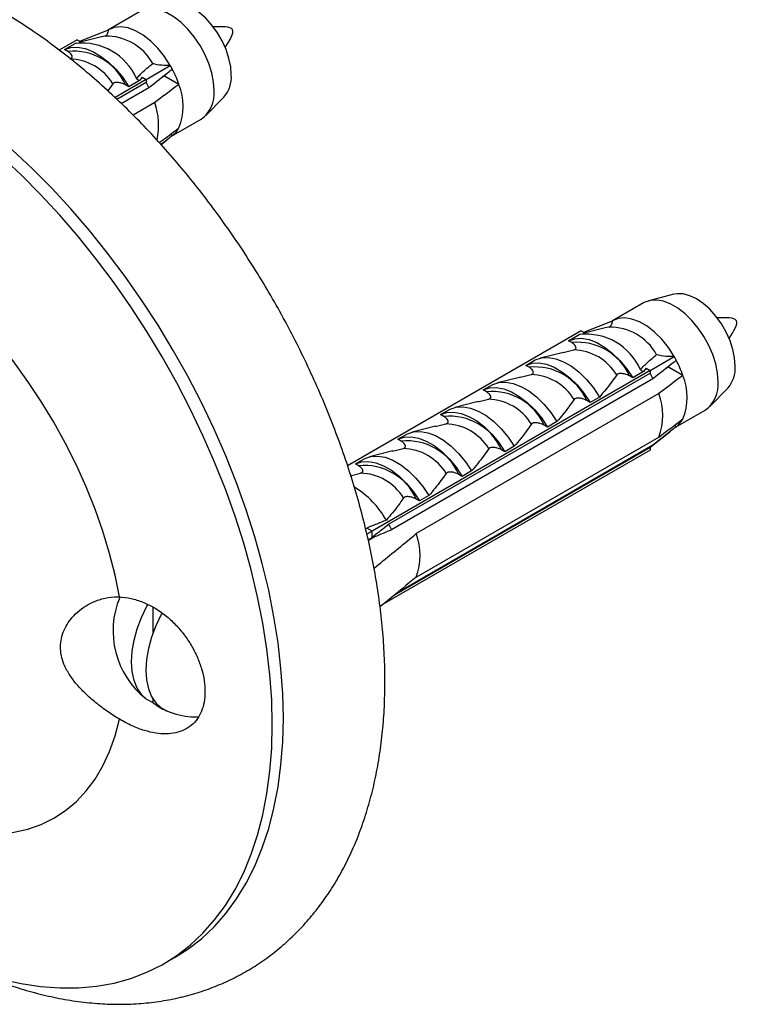
# Model space of a CAD drawing. Units: millimetres. Extents: x 140 to 2930, y 178 to 4018.
# Drawn here: x 2205 to 2250, y 1521 to 1583 of the extents above; entities that cross this region are included whole.
import ezdxf

# ---------------------------------------------------------------- set-up
doc = ezdxf.new("R2010")
doc.units = ezdxf.units.MM
doc.header["$LTSCALE"] = 14

msp = doc.modelspace()

# ---------------------------------------------------------------- linework, layer by layer
at = {"color": 7, "linetype": 'Continuous', "lineweight": 25}
for p, q in [((2212.201, 1583.88), (2210.222, 1582.737)), ((2208.389, 1582.01), (2210.221, 1582.737)), ((2208.232, 1582.101), (2207.075, 1581.433)), ((2208.232, 1582.101), (2208.474, 1581.961)), ((2209.77, 1582.279), (2208.33, 1581.924)), ((2210, 1582.335), (2209.77, 1582.278)), ((2207.424, 1581.465), (2208.107, 1581.86)), ((2207.633, 1581.345), (2207.424, 1581.465)), ((2208.107, 1581.86), (2208.234, 1581.895)), ((2208.423, 1581.947), (2208.474, 1581.961)), ((2212.626, 1579.564), (2214.171, 1580.457)), ((2212.626, 1579.564), (2210.64, 1578.418)), ((2212.383, 1579.704), (2212.208, 1579.493)), ((2212.383, 1579.704), (2212.626, 1579.564)), ((2212.626, 1579.564), (2212.626, 1579.395)), ((2213.798, 1579.779), (2213.563, 1579.643)), ((2214.718, 1579.249), (2213.798, 1579.779)), ((2210.501, 1579.288), (2210.178, 1578.837)), ((2210.749, 1578.312), (2212.626, 1579.395)), ((2211.042, 1578.028), (2212.806, 1579.046)), ((2211.524, 1579.098), (2211.315, 1579.219)), ((2212.208, 1579.493), (2211.524, 1579.098)), ((2216.44, 1577.263), (2217.597, 1578.444)), ((2213.183, 1578.094), (2211.797, 1577.294)), ((2214.252, 1575.942), (2216.151, 1577.038)), ((2214.299, 1575.979), (2214.165, 1576.057)), ((2213.578, 1575.407), (2213.885, 1575.651)), ((2246.315, 1565.856), (2244.714, 1565.445)), ((2244.375, 1565.307), (2242.395, 1564.164)), ((2240.562, 1563.437), (2242.395, 1564.164)), ((2240.405, 1563.528), (2225.486, 1554.915)), ((2239.597, 1562.892), (2240.281, 1563.287)), ((2240.281, 1563.287), (2240.407, 1563.322)), ((2240.405, 1563.528), (2240.647, 1563.388)), ((2241.943, 1563.706), (2240.503, 1563.351)), ((2240.596, 1563.374), (2240.647, 1563.388)), ((2242.174, 1563.762), (2241.943, 1563.705)), ((2239.806, 1562.771), (2239.597, 1562.892)), ((2239.273, 1562.147), (2237.781, 1561.779)), ((2239.256, 1562.137), (2239.926, 1562.301)), ((2236.875, 1561.32), (2237.476, 1561.667)), ((2237.084, 1561.2), (2236.875, 1561.32)), ((2244.799, 1560.991), (2246.345, 1561.883)), ((2244.799, 1560.991), (2227.051, 1550.745)), ((2228.111, 1551.188), (2244.799, 1560.822)), ((2236.534, 1560.566), (2237.204, 1560.729)), ((2244.381, 1560.919), (2243.698, 1560.525)), ((2244.557, 1561.131), (2244.381, 1560.919)), ((2244.557, 1561.131), (2244.799, 1560.991)), ((2244.799, 1560.991), (2244.799, 1560.822)), ((2245.972, 1561.206), (2245.736, 1561.07)), ((2246.891, 1560.676), (2245.972, 1561.206)), ((2228.291, 1550.839), (2244.979, 1560.473)), ((2234.152, 1559.749), (2234.753, 1560.096)), ((2236.55, 1560.575), (2235.059, 1560.208)), ((2243.698, 1560.525), (2243.489, 1560.645)), ((2245.356, 1559.52), (2229.871, 1550.581)), ((2234.361, 1559.628), (2234.152, 1559.749)), ((2248.614, 1558.69), (2249.77, 1559.87)), ((2233.828, 1559.004), (2232.336, 1558.636)), ((2233.811, 1558.994), (2234.482, 1559.158)), ((2240.975, 1558.953), (2240.766, 1559.074)), ((2241.576, 1559.3), (2240.975, 1558.953)), ((2231.43, 1558.177), (2232.031, 1558.524)), ((2231.639, 1558.057), (2231.43, 1558.177)), ((2246.425, 1557.369), (2248.324, 1558.465)), ((2231.089, 1557.422), (2231.759, 1557.586)), ((2238.854, 1557.728), (2238.253, 1557.381)), ((2228.708, 1556.606), (2229.309, 1556.953)), ((2231.106, 1557.432), (2229.614, 1557.065)), ((2238.253, 1557.381), (2238.044, 1557.502)), ((2244.899, 1556.159), (2246.059, 1557.077)), ((2246.472, 1557.406), (2246.339, 1557.483)), ((2228.917, 1556.485), (2228.708, 1556.606)), ((2229.871, 1547.804), (2245.356, 1556.744)), ((2228.383, 1555.86), (2226.892, 1555.493)), ((2244.799, 1555.917), (2227.769, 1546.086)), ((2228.367, 1555.851), (2229.037, 1556.015)), ((2244.799, 1556.086), (2228.476, 1546.663)), ((2244.979, 1556.227), (2228.629, 1546.788)), ((2235.531, 1555.81), (2235.322, 1555.931)), ((2236.132, 1556.157), (2235.531, 1555.81)), ((2244.799, 1556.086), (2244.799, 1555.917)), ((2225.985, 1555.034), (2226.586, 1555.381)), ((2226.194, 1554.913), (2225.985, 1555.034)), ((2225.644, 1554.279), (2226.315, 1554.443)), ((2233.409, 1554.585), (2232.808, 1554.238)), ((2232.808, 1554.238), (2232.599, 1554.359)), ((2230.086, 1552.667), (2229.877, 1552.787)), ((2230.687, 1553.014), (2230.086, 1552.667)), ((2226.632, 1550.916), (2226.712, 1550.94)), ((2227.051, 1550.745), (2226.712, 1550.94)), ((2227.051, 1550.745), (2226.722, 1550.556)), ((2227.051, 1550.355), (2227.051, 1550.745)), ((2226.97, 1550.28), (2226.809, 1550.178)), ((2227.251, 1550.399), (2226.815, 1550.147)), ((2227.051, 1550.355), (2226.97, 1550.28)), ((2213.08, 1544.278), (2213.08, 1545.887)), ((2213.08, 1539.785), (2213.08, 1540.02)), ((2213.773, 1523.145), (2214.48, 1523.553))]:
    msp.add_line(p, q, dxfattribs=at)
at = {"color": 7, "linetype": 'Continuous', "lineweight": 25, "flags": 128}
for points in [[(2216.969, 1578.847), (2216.931, 1579.4), (2216.818, 1579.981), (2216.633, 1580.576), (2216.38, 1581.168), (2216.068, 1581.74), (2215.704, 1582.277), (2215.298, 1582.765), (2214.862, 1583.19), (2214.407, 1583.54), (2213.946, 1583.807), (2213.491, 1583.982), (2213.054, 1584.06), (2212.649, 1584.041), (2212.285, 1583.924), (2212.201, 1583.88)], [(2218.065, 1579.847), (2218.028, 1580.365), (2217.916, 1580.91), (2217.734, 1581.467), (2217.486, 1582.018), (2217.181, 1582.546), (2216.828, 1583.036), (2216.437, 1583.472), (2216.02, 1583.842), (2215.591, 1584.133), (2215.161, 1584.338), (2214.744, 1584.45), (2214.353, 1584.465), (2214.141, 1584.429)], [(2214.171, 1580.457), (2213.798, 1581.033), (2213.377, 1581.558), (2212.919, 1582.014), (2212.44, 1582.389), (2211.953, 1582.67), (2211.473, 1582.849), (2211.016, 1582.921), (2210.594, 1582.883), (2210.221, 1582.737)], [(2207.424, 1581.465), (2207.817, 1581.596), (2208.256, 1581.62), (2208.73, 1581.536), (2209.224, 1581.347), (2209.724, 1581.058), (2210.218, 1580.677), (2210.692, 1580.214), (2211.131, 1579.683), (2211.524, 1579.098)], [(2220.682, 1538.414), (2220.644, 1539.976), (2220.531, 1541.578), (2220.342, 1543.212), (2220.08, 1544.875), (2219.743, 1546.56), (2219.335, 1548.264), (2218.855, 1549.979), (2218.305, 1551.701), (2217.687, 1553.424), (2217.003, 1555.142), (2216.256, 1556.85), (2215.447, 1558.543), (2214.58, 1560.215), (2213.656, 1561.861), (2212.68, 1563.476), (2211.653, 1565.053), (2210.58, 1566.589), (2209.464, 1568.078), (2208.308, 1569.516), (2207.116, 1570.898), (2205.892, 1572.22), (2204.64, 1573.476), (2203.364, 1574.664)], [(2221.389, 1538.822), (2221.351, 1540.385), (2221.238, 1541.986), (2221.05, 1543.62), (2220.787, 1545.283), (2220.451, 1546.969), (2220.042, 1548.672), (2219.562, 1550.387), (2219.012, 1552.109), (2218.394, 1553.832), (2217.711, 1555.55), (2216.963, 1557.258), (2216.154, 1558.951), (2215.287, 1560.624), (2214.363, 1562.269), (2213.387, 1563.884), (2212.36, 1565.461), (2211.287, 1566.997), (2210.171, 1568.487), (2209.015, 1569.925), (2207.823, 1571.306), (2206.599, 1572.628), (2205.347, 1573.885), (2204.071, 1575.073)], [(2250.239, 1561.273), (2250.201, 1561.791), (2250.089, 1562.337), (2249.907, 1562.894), (2249.66, 1563.445), (2249.355, 1563.973), (2249.001, 1564.463), (2248.61, 1564.899), (2248.194, 1565.269), (2247.764, 1565.56), (2247.334, 1565.765), (2246.917, 1565.876), (2246.526, 1565.892), (2246.315, 1565.856)], [(2249.143, 1560.273), (2249.105, 1560.826), (2248.991, 1561.408), (2248.806, 1562.003), (2248.554, 1562.594), (2248.241, 1563.167), (2247.877, 1563.704), (2247.472, 1564.192), (2247.035, 1564.617), (2246.58, 1564.967), (2246.119, 1565.233), (2245.664, 1565.408), (2245.228, 1565.487), (2244.822, 1565.468), (2244.458, 1565.351), (2244.375, 1565.307)], [(2246.345, 1561.883), (2245.972, 1562.46), (2245.55, 1562.985), (2245.093, 1563.441), (2244.613, 1563.815), (2244.126, 1564.096), (2243.647, 1564.276), (2243.189, 1564.347), (2242.768, 1564.31), (2242.395, 1564.164)], [(2239.597, 1562.892), (2239.99, 1563.023), (2240.43, 1563.047), (2240.903, 1562.963), (2241.397, 1562.774), (2241.898, 1562.485), (2242.392, 1562.104), (2242.865, 1561.641), (2243.304, 1561.11), (2243.698, 1560.525)], [(2236.875, 1561.32), (2237.268, 1561.451), (2237.707, 1561.475), (2238.181, 1561.392), (2238.675, 1561.202), (2239.175, 1560.913), (2239.669, 1560.532), (2240.143, 1560.069), (2240.582, 1559.538), (2240.975, 1558.953)], [(2237.476, 1561.667), (2237.869, 1561.798), (2238.308, 1561.822), (2238.782, 1561.738), (2239.276, 1561.549), (2239.777, 1561.26), (2240.27, 1560.879), (2240.744, 1560.416), (2241.183, 1559.885), (2241.576, 1559.3)], [(2234.753, 1560.096), (2235.147, 1560.227), (2235.586, 1560.251), (2236.059, 1560.167), (2236.553, 1559.978), (2237.054, 1559.689), (2237.548, 1559.307), (2238.021, 1558.845), (2238.461, 1558.314), (2238.854, 1557.728)], [(2234.152, 1559.749), (2234.546, 1559.88), (2234.985, 1559.904), (2235.458, 1559.82), (2235.952, 1559.631), (2236.453, 1559.342), (2236.947, 1558.961), (2237.42, 1558.498), (2237.86, 1557.967), (2238.253, 1557.381)], [(2231.43, 1558.177), (2231.823, 1558.308), (2232.263, 1558.332), (2232.736, 1558.248), (2233.23, 1558.059), (2233.731, 1557.77), (2234.225, 1557.389), (2234.698, 1556.926), (2235.137, 1556.395), (2235.531, 1555.81)], [(2232.031, 1558.524), (2232.424, 1558.655), (2232.864, 1558.679), (2233.337, 1558.595), (2233.831, 1558.406), (2234.332, 1558.117), (2234.826, 1557.736), (2235.299, 1557.273), (2235.738, 1556.742), (2236.132, 1556.157)], [(2229.309, 1556.953), (2229.702, 1557.084), (2230.141, 1557.107), (2230.615, 1557.024), (2231.109, 1556.835), (2231.609, 1556.546), (2232.103, 1556.164), (2232.577, 1555.702), (2233.016, 1555.17), (2233.409, 1554.585)], [(2228.708, 1556.606), (2229.101, 1556.737), (2229.54, 1556.76), (2230.014, 1556.677), (2230.508, 1556.488), (2231.008, 1556.199), (2231.502, 1555.817), (2231.976, 1555.355), (2232.415, 1554.823), (2232.808, 1554.238)], [(2225.985, 1555.034), (2226.379, 1555.165), (2226.818, 1555.189), (2227.291, 1555.105), (2227.785, 1554.916), (2228.286, 1554.627), (2228.78, 1554.246), (2229.253, 1553.783), (2229.693, 1553.252), (2230.086, 1552.667)], [(2226.586, 1555.381), (2226.98, 1555.512), (2227.419, 1555.536), (2227.892, 1555.452), (2228.386, 1555.263), (2228.887, 1554.974), (2229.381, 1554.593), (2229.854, 1554.13), (2230.294, 1553.599), (2230.687, 1553.014)], [(2213.08, 1539.785), (2212.676, 1540.003), (2212.332, 1540.32), (2212.057, 1540.729), (2211.856, 1541.221), (2211.734, 1541.785), (2211.693, 1542.41), (2211.734, 1543.082), (2211.856, 1543.787), (2212.057, 1544.511), (2212.332, 1545.237), (2212.676, 1545.95), (2212.733, 1546.056)], [(2213.642, 1545.508), (2213.595, 1545.42), (2213.251, 1544.706), (2212.976, 1543.98), (2212.776, 1543.257), (2212.654, 1542.551), (2212.613, 1541.879), (2212.654, 1541.254), (2212.776, 1540.69), (2212.976, 1540.198), (2213.251, 1539.79), (2213.595, 1539.473), (2214, 1539.254)], [(2214.48, 1523.553), (2215.287, 1524.066), (2216.154, 1524.737), (2216.963, 1525.496), (2217.711, 1526.341), (2218.394, 1527.27), (2219.012, 1528.28), (2219.562, 1529.367), (2220.042, 1530.528), (2220.451, 1531.759), (2220.787, 1533.056), (2221.05, 1534.416), (2221.238, 1535.833), (2221.351, 1537.303), (2221.389, 1538.822)], [(2215.506, 1538.894), (2215.896, 1538.892), (2215.992, 1538.903)], [(2203.364, 1522.158), (2204.64, 1521.873), (2205.892, 1521.684), (2207.116, 1521.592), (2208.308, 1521.598), (2209.464, 1521.701), (2210.58, 1521.902), (2211.653, 1522.199), (2212.68, 1522.591), (2213.656, 1523.078), (2214.58, 1523.658), (2215.447, 1524.328), (2216.256, 1525.088), (2217.003, 1525.933), (2217.687, 1526.862), (2218.305, 1527.872), (2218.855, 1528.959), (2219.335, 1530.12), (2219.743, 1531.351), (2220.08, 1532.648), (2220.342, 1534.008), (2220.531, 1535.425), (2220.644, 1536.895), (2220.682, 1538.414)]]:
    msp.add_lwpolyline(points, dxfattribs=at)
at = {"color": 8, "linetype": 'Continuous', "lineweight": 25, "flags": 128}
for points in [[(2210.922, 1546.541), (2210.644, 1547.925), (2210.292, 1549.325), (2209.867, 1550.736), (2209.371, 1552.15), (2208.808, 1553.559), (2208.179, 1554.957), (2207.488, 1556.337), (2206.739, 1557.692), (2205.935, 1559.014), (2205.08, 1560.298), (2204.179, 1561.536), (2203.235, 1562.723), (2202.255, 1563.852), (2201.243, 1564.918), (2200.203, 1565.916), (2199.142, 1566.84), (2198.064, 1567.685), (2196.975, 1568.448), (2195.881, 1569.125), (2194.787, 1569.712), (2193.698, 1570.206), (2192.62, 1570.604), (2191.881, 1570.824)], [(2195.533, 1533.729), (2195.881, 1533.524), (2196.975, 1532.937), (2198.064, 1532.443), (2199.142, 1532.044), (2200.203, 1531.743), (2201.243, 1531.54), (2202.255, 1531.437), (2203.235, 1531.435), (2204.179, 1531.532), (2205.08, 1531.73), (2205.935, 1532.027), (2206.739, 1532.421), (2207.488, 1532.91), (2208.179, 1533.492), (2208.808, 1534.164), (2209.371, 1534.923), (2209.867, 1535.765), (2210.292, 1536.685), (2210.644, 1537.679), (2210.922, 1538.742)]]:
    msp.add_lwpolyline(points, dxfattribs=at)
at = {"color": 7, "linetype": 'Continuous', "lineweight": 25}
for centre, radius, start, end in [((2210.066, 1578.929), 3.407, 28.90927, 91.09611), ((2208.548, 1578.092), 3.791, 23.69527, 96.3101), ((2208.01, 1577.745), 3.619, 24.02642, 95.97896), ((2207.663, 1577.545), 3.331, 31.56383, 88.44155), ((2208.255, 1577.04), 6.832, 27.78446, 30.00065), ((2208.517, 1577.169), 6.54, 18.53946, 27.85727), ((2216.127, 1579.715), 1.943, 319.14404, 3.90194), ((2206.224, 1575.867), 7.31, 25.78424, 28.8611), ((2211.356, 1577.861), 3.637, 337.56462, 22.43538), ((2214.977, 1578.659), 2.001, 305.92834, 5.38384), ((2209, 1576.644), 4.427, 347.67467, 19.11996), ((2213.396, 1577.169), 1.494, 307.1848, 332.19714), ((2240.721, 1559.519), 3.791, 23.69527, 96.3101), ((2242.239, 1560.355), 3.407, 28.90927, 91.09611), ((2240.183, 1559.172), 3.619, 24.02642, 95.97896), ((2239.836, 1558.971), 3.331, 31.56383, 88.44155), ((2240.428, 1558.467), 6.832, 27.78446, 30.00065), ((2240.691, 1558.596), 6.54, 18.53946, 27.85727), ((2237.461, 1557.6), 3.619, 24.02642, 95.97896), ((2237.114, 1557.4), 3.331, 31.56383, 88.44155), ((2238.397, 1557.293), 7.31, 25.78424, 28.8611), ((2243.529, 1559.287), 3.637, 337.56462, 22.43538), ((2248.3, 1561.141), 1.943, 319.14404, 3.90194), ((2247.15, 1560.086), 2.001, 305.92834, 5.38384), ((2234.738, 1556.029), 3.619, 24.02642, 95.97896), ((2241.683, 1558.132), 3.926, 339.29633, 20.70367), ((2234.391, 1555.828), 3.331, 31.56383, 88.44155), ((2232.016, 1554.457), 3.619, 24.02642, 95.97896), ((2231.669, 1554.257), 3.331, 31.56383, 88.44155), ((2245.57, 1558.596), 1.494, 307.1848, 332.19714), ((2229.294, 1552.885), 3.619, 24.02642, 95.97896), ((2228.946, 1552.685), 3.331, 31.56383, 88.44155), ((2244.002, 1557.293), 1.446, 303.4577, 312.52266), ((2226.571, 1551.314), 3.619, 24.02642, 95.97896), ((2226.224, 1551.113), 3.331, 31.56383, 88.44155), ((2222.804, 1548.496), 5.942, 29.71828, 58.2527), ((2221.709, 1547.66), 7.31, 25.78424, 28.8611), ((2226.198, 1549.193), 3.926, 339.29633, 20.70367), ((2216.019, 1544.376), 5.506, 157.11515, 231.6896), ((2215.547, 1542.989), 4.043, 232.41212, 246.32852), ((2216.019, 1544.376), 5.506, 248.31577, 264.65307)]:
    msp.add_arc(centre, radius, start, end, dxfattribs=at)
for points, knots in [([(2227.874, 1541.152), (2227.872, 1541.439), (2227.866, 1542.263), (2227.799, 1543.645), (2227.65, 1545.303), (2227.429, 1546.981), (2227.137, 1548.675), (2226.777, 1550.381), (2226.349, 1552.094), (2225.856, 1553.81), (2225.298, 1555.525), (2224.678, 1557.236), (2223.998, 1558.937), (2223.259, 1560.625), (2222.464, 1562.297), (2221.614, 1563.947), (2220.711, 1565.573), (2219.759, 1567.17), (2218.758, 1568.734), (2217.712, 1570.261), (2216.623, 1571.749), (2215.494, 1573.192), (2214.326, 1574.587), (2213.123, 1575.932), (2211.886, 1577.221), (2210.619, 1578.453), (2209.324, 1579.624), (2208.004, 1580.729), (2206.661, 1581.767), (2205.299, 1582.733), (2203.919, 1583.625), (2202.526, 1584.44), (2201.121, 1585.173), (2199.71, 1585.822), (2198.295, 1586.384), (2196.882, 1586.856), (2195.476, 1587.235), (2194.08, 1587.52), (2192.702, 1587.71), (2191.347, 1587.797), (2190.29, 1587.809), (2189.693, 1587.758), (2189.533, 1587.744)], [0, 0, 0, 0, 0.013883, 0.039777, 0.065647, 0.091495, 0.117312, 0.143093, 0.168838, 0.194548, 0.220224, 0.24587, 0.27149, 0.297089, 0.322671, 0.348242, 0.373807, 0.399371, 0.42494, 0.450516, 0.476106, 0.501716, 0.52735, 0.553014, 0.578712, 0.60445, 0.630231, 0.656059, 0.681934, 0.707856, 0.733822, 0.759825, 0.785852, 0.811878, 0.837874, 0.863803, 0.889622, 0.915281, 0.940733, 0.965931, 0.990843, 1, 1, 1, 1]), ([(2210.221, 1582.737), (2210.2, 1582.63), (2210.159, 1582.421), (2210.055, 1582.35), (2210.001, 1582.336), (2210, 1582.335)], [0, 0, 0, 0, 0.510281, 0.994185, 1, 1, 1, 1]), ([(2208.131, 1581.86), (2208.118, 1581.855), (2208.092, 1581.845), (2208.089, 1581.848), (2208.102, 1581.856), (2208.107, 1581.86)], [0, 0, 0, 0, 0.345708, 0.690941, 1, 1, 1, 1]), ([(2207.753, 1580.874), (2207.777, 1580.881), (2207.824, 1580.895), (2207.876, 1580.934), (2207.906, 1580.991), (2207.9, 1581.081), (2207.824, 1581.212), (2207.703, 1581.296), (2207.633, 1581.345)], [0, 0, 0, 0, 0.0830004, 0.1662891, 0.2608269, 0.4049438, 0.6544456, 1, 1, 1, 1]), ([(2212.019, 1579.616), (2212.051, 1579.655), (2212.148, 1579.776), (2212.477, 1580.116), (2212.802, 1580.378), (2213.048, 1580.576)], [0, 0, 0, 0, 0.105069, 0.32349, 1, 1, 1, 1]), ([(2212.806, 1579.046), (2213.239, 1579.386), (2213.738, 1579.779), (2214.233, 1580.173), (2214.299, 1580.225)], [0, 0, 0, 0, 0.866796, 1, 1, 1, 1]), ([(2214.171, 1580.457), (2213.987, 1580.454), (2213.59, 1580.45), (2213.228, 1580.523), (2213.05, 1580.575), (2213.048, 1580.576)], [0, 0, 0, 0, 0.460663, 0.994186, 1, 1, 1, 1]), ([(2212.208, 1579.493), (2212.183, 1579.499), (2212.131, 1579.512), (2212.063, 1579.556), (2212.032, 1579.598), (2212.019, 1579.616)], [0, 0, 0, 0, 0.360441, 0.724545, 1, 1, 1, 1]), ([(2211.315, 1579.219), (2211.228, 1579.261), (2211.085, 1579.329), (2210.867, 1579.371), (2210.721, 1579.377), (2210.623, 1579.364), (2210.554, 1579.339), (2210.517, 1579.311), (2210.504, 1579.293), (2210.501, 1579.288)], [0, 0, 0, 0, 0.357603, 0.578658, 0.717295, 0.814557, 0.892956, 0.97153, 1, 1, 1, 1]), ([(2214.718, 1579.249), (2214.646, 1579.195), (2214.135, 1578.81), (2213.624, 1578.425), (2213.183, 1578.094)], [0, 0, 0, 0, 0.139372, 1, 1, 1, 1]), ([(2213.467, 1575.531), (2213.813, 1575.791), (2214.23, 1576.105), (2214.646, 1576.419), (2214.718, 1576.473)], [0, 0, 0, 0, 0.828938, 1, 1, 1, 1]), ([(2214.299, 1575.979), (2214.233, 1575.927), (2213.994, 1575.736), (2213.752, 1575.546), (2213.577, 1575.409)], [0, 0, 0, 0, 0.275328, 1, 1, 1, 1]), ([(2242.395, 1564.164), (2242.374, 1564.057), (2242.332, 1563.848), (2242.228, 1563.777), (2242.174, 1563.762), (2242.174, 1563.762)], [0, 0, 0, 0, 0.510281, 0.994185, 1, 1, 1, 1]), ([(2240.304, 1563.287), (2240.291, 1563.282), (2240.266, 1563.272), (2240.263, 1563.274), (2240.275, 1563.283), (2240.281, 1563.287)], [0, 0, 0, 0, 0.345708, 0.690941, 1, 1, 1, 1]), ([(2239.926, 1562.301), (2239.95, 1562.308), (2239.998, 1562.321), (2240.049, 1562.361), (2240.079, 1562.418), (2240.073, 1562.508), (2239.997, 1562.638), (2239.876, 1562.722), (2239.806, 1562.771)], [0, 0, 0, 0, 0.0830004, 0.1662891, 0.2608269, 0.4049438, 0.6544456, 1, 1, 1, 1]), ([(2244.193, 1561.042), (2244.224, 1561.082), (2244.321, 1561.203), (2244.651, 1561.543), (2244.976, 1561.805), (2245.222, 1562.003)], [0, 0, 0, 0, 0.105069, 0.32349, 1, 1, 1, 1]), ([(2246.345, 1561.883), (2246.161, 1561.881), (2245.764, 1561.876), (2245.402, 1561.95), (2245.224, 1562.002), (2245.222, 1562.003)], [0, 0, 0, 0, 0.460663, 0.994186, 1, 1, 1, 1]), ([(2244.979, 1560.473), (2245.412, 1560.813), (2245.911, 1561.205), (2246.406, 1561.599), (2246.472, 1561.652)], [0, 0, 0, 0, 0.866796, 1, 1, 1, 1]), ([(2237.204, 1560.729), (2237.228, 1560.736), (2237.275, 1560.75), (2237.327, 1560.789), (2237.357, 1560.846), (2237.351, 1560.936), (2237.275, 1561.067), (2237.154, 1561.151), (2237.084, 1561.2)], [0, 0, 0, 0, 0.0830004, 0.1662891, 0.2608269, 0.4049438, 0.6544456, 1, 1, 1, 1]), ([(2242.674, 1560.715), (2242.565, 1560.56), (2242.23, 1560.081), (2241.84, 1559.615), (2241.576, 1559.3)], [0, 0, 0, 0, 0.323442, 1, 1, 1, 1]), ([(2243.489, 1560.645), (2243.401, 1560.687), (2243.259, 1560.755), (2243.04, 1560.798), (2242.895, 1560.804), (2242.796, 1560.791), (2242.727, 1560.765), (2242.691, 1560.738), (2242.678, 1560.72), (2242.674, 1560.715)], [0, 0, 0, 0, 0.357603, 0.578658, 0.717295, 0.814557, 0.892956, 0.97153, 1, 1, 1, 1]), ([(2244.381, 1560.919), (2244.356, 1560.926), (2244.305, 1560.938), (2244.237, 1560.983), (2244.206, 1561.024), (2244.193, 1561.042)], [0, 0, 0, 0, 0.360441, 0.724545, 1, 1, 1, 1]), ([(2246.891, 1560.676), (2246.82, 1560.622), (2246.309, 1560.236), (2245.797, 1559.852), (2245.356, 1559.52)], [0, 0, 0, 0, 0.139372, 1, 1, 1, 1]), ([(2234.482, 1559.158), (2234.506, 1559.165), (2234.553, 1559.178), (2234.604, 1559.217), (2234.635, 1559.274), (2234.629, 1559.365), (2234.553, 1559.495), (2234.432, 1559.579), (2234.361, 1559.628)], [0, 0, 0, 0, 0.0830004, 0.1662891, 0.2608269, 0.4049438, 0.6544456, 1, 1, 1, 1]), ([(2239.952, 1559.143), (2239.843, 1558.988), (2239.507, 1558.509), (2239.118, 1558.043), (2238.854, 1557.728)], [0, 0, 0, 0, 0.323442, 1, 1, 1, 1]), ([(2240.766, 1559.074), (2240.679, 1559.116), (2240.536, 1559.184), (2240.318, 1559.226), (2240.172, 1559.232), (2240.074, 1559.219), (2240.005, 1559.194), (2239.968, 1559.166), (2239.955, 1559.148), (2239.952, 1559.143)], [0, 0, 0, 0, 0.357603, 0.578658, 0.717295, 0.814557, 0.892956, 0.97153, 1, 1, 1, 1]), ([(2231.759, 1557.586), (2231.783, 1557.593), (2231.831, 1557.607), (2231.882, 1557.646), (2231.912, 1557.703), (2231.906, 1557.793), (2231.83, 1557.924), (2231.709, 1558.008), (2231.639, 1558.057)], [0, 0, 0, 0, 0.083, 0.166289, 0.260827, 0.404944, 0.654446, 1, 1, 1, 1]), ([(2237.229, 1557.572), (2237.121, 1557.417), (2236.785, 1556.937), (2236.395, 1556.472), (2236.132, 1556.157)], [0, 0, 0, 0, 0.323442, 1, 1, 1, 1]), ([(2238.044, 1557.502), (2237.956, 1557.544), (2237.814, 1557.612), (2237.595, 1557.654), (2237.45, 1557.661), (2237.351, 1557.647), (2237.282, 1557.622), (2237.246, 1557.594), (2237.233, 1557.576), (2237.229, 1557.572)], [0, 0, 0, 0, 0.357603, 0.578658, 0.717295, 0.814557, 0.892956, 0.97153, 1, 1, 1, 1]), ([(2245.356, 1556.744), (2245.797, 1557.075), (2246.309, 1557.46), (2246.82, 1557.846), (2246.891, 1557.899)], [0, 0, 0, 0, 0.860628, 1, 1, 1, 1]), ([(2246.472, 1557.406), (2246.406, 1557.353), (2245.911, 1556.959), (2245.412, 1556.567), (2244.979, 1556.227)], [0, 0, 0, 0, 0.133204, 1, 1, 1, 1]), ([(2229.037, 1556.015), (2229.061, 1556.021), (2229.108, 1556.035), (2229.16, 1556.074), (2229.19, 1556.131), (2229.184, 1556.222), (2229.108, 1556.352), (2228.987, 1556.436), (2228.917, 1556.485)], [0, 0, 0, 0, 0.0830004, 0.1662891, 0.2608269, 0.4049438, 0.6544456, 1, 1, 1, 1]), ([(2234.507, 1556), (2234.398, 1555.845), (2234.063, 1555.366), (2233.673, 1554.9), (2233.409, 1554.585)], [0, 0, 0, 0, 0.323442, 1, 1, 1, 1]), ([(2235.322, 1555.931), (2235.234, 1555.973), (2235.092, 1556.04), (2234.873, 1556.083), (2234.728, 1556.089), (2234.629, 1556.076), (2234.56, 1556.05), (2234.524, 1556.023), (2234.511, 1556.005), (2234.507, 1556)], [0, 0, 0, 0, 0.3576031, 0.5786582, 0.7172951, 0.8145573, 0.8929556, 0.9715302, 1, 1, 1, 1]), ([(2226.315, 1554.443), (2226.338, 1554.45), (2226.386, 1554.464), (2226.437, 1554.503), (2226.468, 1554.56), (2226.462, 1554.65), (2226.386, 1554.78), (2226.265, 1554.865), (2226.194, 1554.913)], [0, 0, 0, 0, 0.083, 0.166289, 0.260827, 0.404944, 0.654446, 1, 1, 1, 1]), ([(2231.785, 1554.429), (2231.676, 1554.274), (2231.34, 1553.794), (2230.951, 1553.329), (2230.687, 1553.014)], [0, 0, 0, 0, 0.323442, 1, 1, 1, 1]), ([(2232.599, 1554.359), (2232.511, 1554.401), (2232.369, 1554.469), (2232.151, 1554.511), (2232.005, 1554.517), (2231.907, 1554.504), (2231.838, 1554.479), (2231.801, 1554.451), (2231.788, 1554.433), (2231.785, 1554.429)], [0, 0, 0, 0, 0.357603, 0.578658, 0.717295, 0.814557, 0.892956, 0.97153, 1, 1, 1, 1]), ([(2229.062, 1552.857), (2228.954, 1552.702), (2228.618, 1552.223), (2228.228, 1551.757), (2227.965, 1551.442)], [0, 0, 0, 0, 0.323442, 1, 1, 1, 1]), ([(2229.877, 1552.787), (2229.789, 1552.829), (2229.647, 1552.897), (2229.428, 1552.94), (2229.283, 1552.946), (2229.184, 1552.933), (2229.115, 1552.907), (2229.079, 1552.88), (2229.066, 1552.862), (2229.062, 1552.857)], [0, 0, 0, 0, 0.357603, 0.578658, 0.717295, 0.814557, 0.892956, 0.97153, 1, 1, 1, 1]), ([(2227.965, 1551.442), (2227.733, 1551.349), (2227.317, 1551.181), (2226.898, 1551.014), (2226.712, 1550.94)], [0, 0, 0, 0, 0.555775, 1, 1, 1, 1]), ([(2226.97, 1550.28), (2227.329, 1550.432), (2227.77, 1550.618), (2228.21, 1550.805), (2228.291, 1550.839)], [0, 0, 0, 0, 0.8143751, 1, 1, 1, 1]), ([(2227.051, 1550.355), (2227.208, 1550.479), (2227.561, 1550.758), (2227.915, 1551.034), (2228.111, 1551.188)], [0, 0, 0, 0, 0.444225, 1, 1, 1, 1]), ([(2227.177, 1548.378), (2227.935, 1548.996), (2228.835, 1549.729), (2229.729, 1550.465), (2229.871, 1550.581)], [0, 0, 0, 0, 0.842232, 1, 1, 1, 1]), ([(2229.871, 1547.804), (2229.729, 1547.688), (2228.961, 1547.057), (2228.189, 1546.427), (2227.558, 1545.913)], [0, 0, 0, 0, 0.183728, 1, 1, 1, 1]), ([(2210.922, 1538.742), (2210.668, 1538.9), (2210.155, 1539.221), (2209.42, 1539.777), (2208.733, 1540.378), (2208.155, 1540.991), (2207.691, 1541.62), (2207.378, 1542.214), (2207.196, 1542.799), (2207.139, 1543.352), (2207.201, 1543.903), (2207.374, 1544.427), (2207.647, 1544.915), (2208.02, 1545.378), (2208.5, 1545.803), (2209.105, 1546.175), (2209.81, 1546.443), (2210.437, 1546.548), (2210.813, 1546.543), (2210.922, 1546.541)], [0, 0, 0, 0, 0.068338, 0.138763, 0.207084, 0.277217, 0.337416, 0.399208, 0.449447, 0.501098, 0.551365, 0.603101, 0.653724, 0.705385, 0.766032, 0.827976, 0.898347, 0.970824, 1, 1, 1, 1]), ([(2210.922, 1546.541), (2211.168, 1546.519), (2211.667, 1546.472), (2212.422, 1546.232), (2213.166, 1545.867), (2213.863, 1545.386), (2214.505, 1544.802), (2215.063, 1544.148), (2215.538, 1543.433), (2215.912, 1542.694), (2216.186, 1541.937), (2216.35, 1541.199), (2216.404, 1540.486), (2216.347, 1539.831), (2216.179, 1539.24), (2215.907, 1538.739), (2215.532, 1538.332), (2215.07, 1538.036), (2214.522, 1537.853), (2213.91, 1537.787), (2213.238, 1537.837), (2212.51, 1538.007), (2211.725, 1538.297), (2211.192, 1538.592), (2210.922, 1538.742)], [0, 0, 0, 0, 0.04602, 0.093348, 0.139397, 0.18684, 0.231875, 0.278269, 0.322433, 0.367903, 0.411667, 0.456708, 0.50033, 0.545219, 0.588809, 0.633661, 0.677283, 0.722162, 0.765924, 0.810935, 0.855081, 0.900464, 0.949428, 1, 1, 1, 1]), ([(2200.992, 1522.963), (2201.437, 1522.761), (2202.353, 1522.344), (2203.742, 1521.822), (2205.154, 1521.375), (2206.558, 1521.023), (2207.949, 1520.765), (2209.321, 1520.604), (2210.67, 1520.539), (2211.99, 1520.569), (2213.276, 1520.695), (2214.524, 1520.913), (2215.73, 1521.221), (2216.893, 1521.617), (2218.008, 1522.099), (2219.073, 1522.665), (2220.088, 1523.31), (2221.048, 1524.035), (2221.954, 1524.836), (2222.802, 1525.711), (2223.592, 1526.659), (2224.321, 1527.68), (2224.988, 1528.77), (2225.592, 1529.93), (2226.129, 1531.156), (2226.597, 1532.446), (2226.996, 1533.798), (2227.322, 1535.206), (2227.575, 1536.667), (2227.752, 1538.176), (2227.856, 1539.671), (2227.869, 1540.676), (2227.874, 1541.152)], [0, 0, 0, 0, 0.033479, 0.068801, 0.104017, 0.139064, 0.173875, 0.208386, 0.242538, 0.27629, 0.309621, 0.342538, 0.375068, 0.407263, 0.439192, 0.470934, 0.502578, 0.5342, 0.565877, 0.597699, 0.629745, 0.662084, 0.694769, 0.727833, 0.761288, 0.795124, 0.829312, 0.863804, 0.898544, 0.933474, 0.968536, 1, 1, 1, 1])]:
    msp.add_open_spline(points, degree=3, knots=knots, dxfattribs=at)
for points in [[(2217.678, 1581.605), (2217.97, 1582.066), (2218.555, 1582.987), (2217.465, 1582.941), (2216.92, 1582.918)], [(2249.851, 1563.032), (2250.144, 1563.493), (2250.728, 1564.413), (2249.638, 1564.368), (2249.094, 1564.345)]]:
    msp.add_open_spline(points, degree=3, dxfattribs=at)

doc.saveas('drawing.dxf')
